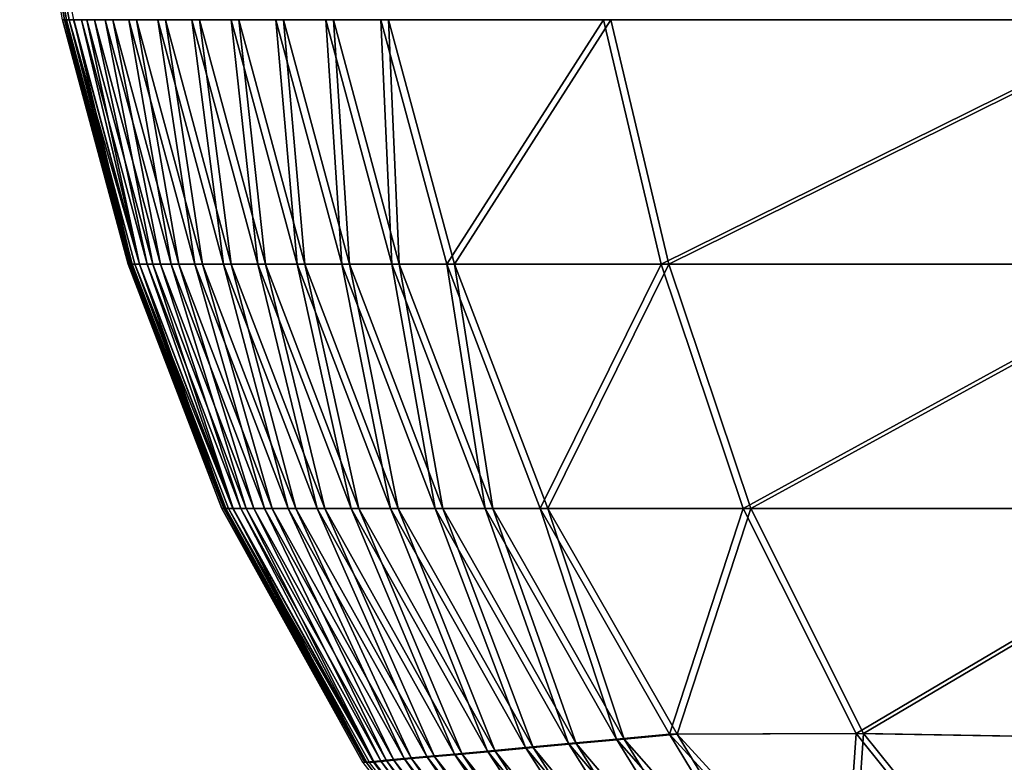
# Model space of a CAD drawing. Units: metres. Extents: x -0.198 to 0.198, y -0.225 to 0.001.
# Drawn here: x -0.198 to -0.189, y -0.188 to -0.181 of the extents above; entities that cross this region are included whole.
import ezdxf

# ---------------------------------------------------------------- set-up
doc = ezdxf.new("R2010")
doc.units = ezdxf.units.M

msp = doc.modelspace()

# ---------------------------------------------------------------- linework, layer by layer
for points in [[(-0.1972702, -0.1812529, 0.2715726), (-0.1976501, -0.1791785, 0.2715726), (-0.1976341, -0.1791785, 0.1373822)], [(-0.1976501, -0.1791785, 0.2715726), (-0.1972702, -0.1812529, 0.2715726), (-0.1972863, -0.1812529, 0.4057631)], [(-0.1976341, -0.1791785, 0.1373822), (-0.1972542, -0.1812529, 0.1373822), (-0.1972702, -0.1812529, 0.2715726)], [(-0.1972542, -0.1812529, 0.1373822), (-0.1976341, -0.1791785, 0.1373822), (-0.1976109, -0.1791785, 0.0366169)], [(-0.1971935, -0.1812529, 0.0027016), (-0.197231, -0.1812529, 0.0366169), (-0.1976109, -0.1791785, 0.0366169)], [(-0.1976109, -0.1791785, 0.0366169), (-0.197231, -0.1812529, 0.0366169), (-0.1972542, -0.1812529, 0.1373822)], [(-0.196699, -0.1833273, 0.5404439), (-0.1972578, -0.1812529, 0.5404439), (-0.1972872, -0.1812529, 0.5065286)], [(-0.1972872, -0.1812529, 0.5065286), (-0.1967284, -0.1833273, 0.5065286), (-0.196699, -0.1833273, 0.5404439)], [(-0.1967284, -0.1833273, 0.5065286), (-0.1972872, -0.1812529, 0.5065286), (-0.1972863, -0.1812529, 0.4057631)], [(-0.1967275, -0.1833273, 0.4057631), (-0.1972863, -0.1812529, 0.4057631), (-0.1972702, -0.1812529, 0.2715726)], [(-0.1972863, -0.1812529, 0.4057631), (-0.1967275, -0.1833273, 0.4057631), (-0.1967284, -0.1833273, 0.5065286)], [(-0.1967114, -0.1833274, 0.2715726), (-0.1972702, -0.1812529, 0.2715726), (-0.1972542, -0.1812529, 0.1373822)], [(-0.1972702, -0.1812529, 0.2715726), (-0.1967114, -0.1833274, 0.2715726), (-0.1967275, -0.1833273, 0.4057631)], [(-0.197191, -0.1812529, 0.5409118), (-0.1972578, -0.1812529, 0.5404439), (-0.196699, -0.1833273, 0.5404439)], [(-0.1966954, -0.1833274, 0.1373822), (-0.1972542, -0.1812529, 0.1373822), (-0.197231, -0.1812529, 0.0366169)], [(-0.1972542, -0.1812529, 0.1373822), (-0.1966954, -0.1833274, 0.1373822), (-0.1967114, -0.1833274, 0.2715726)], [(-0.197231, -0.1812529, 0.0366169), (-0.1971935, -0.1812529, 0.0027016), (-0.1966347, -0.1833273, 0.0027016)], [(-0.1966347, -0.1833273, 0.0027016), (-0.1966722, -0.1833273, 0.0366169), (-0.197231, -0.1812529, 0.0366169)], [(-0.197231, -0.1812529, 0.0366169), (-0.1966722, -0.1833273, 0.0366169), (-0.1966954, -0.1833274, 0.1373822)], [(-0.1966347, -0.1833273, 0.0027016), (-0.1971935, -0.1812529, 0.0027016), (-0.1971267, -0.1812529, 0.0022337)], [(-0.1970796, -0.1812529, 0.5413351), (-0.197191, -0.1812529, 0.5409118), (-0.1966322, -0.1833273, 0.5409118)], [(-0.196699, -0.1833273, 0.5404439), (-0.1966322, -0.1833273, 0.5409118), (-0.197191, -0.1812529, 0.5409118)], [(-0.1965679, -0.1833273, 0.0022337), (-0.1971267, -0.1812529, 0.0022337), (-0.1970153, -0.1812529, 0.0018104)], [(-0.1971267, -0.1812529, 0.0022337), (-0.1965679, -0.1833273, 0.0022337), (-0.1966347, -0.1833273, 0.0027016)], [(-0.1966322, -0.1833273, 0.5409118), (-0.1965208, -0.1833273, 0.5413351), (-0.1970796, -0.1812529, 0.5413351)], [(-0.1969236, -0.1812529, 0.5417139), (-0.1970796, -0.1812529, 0.5413351), (-0.1965208, -0.1833273, 0.5413351)], [(-0.1964565, -0.1833273, 0.0018104), (-0.1970153, -0.1812529, 0.0018104), (-0.1968593, -0.1812529, 0.0014316)], [(-0.1970153, -0.1812529, 0.0018104), (-0.1964565, -0.1833273, 0.0018104), (-0.1965679, -0.1833273, 0.0022337)], [(-0.1967231, -0.1812529, 0.5420482), (-0.1969236, -0.1812529, 0.5417139), (-0.1963648, -0.1833273, 0.5417138)], [(-0.1965208, -0.1833273, 0.5413351), (-0.1963648, -0.1833273, 0.5417138), (-0.1969236, -0.1812529, 0.5417139)], [(-0.1963005, -0.1833273, 0.0014315), (-0.1968593, -0.1812529, 0.0014316), (-0.1966588, -0.1812529, 0.0010973)], [(-0.1968593, -0.1812529, 0.0014316), (-0.1963005, -0.1833273, 0.0014315), (-0.1964565, -0.1833273, 0.0018104)], [(-0.1963648, -0.1833273, 0.5417138), (-0.1961643, -0.1833273, 0.5420482), (-0.1967231, -0.1812529, 0.5420482)], [(-0.196478, -0.1812529, 0.5423379), (-0.1967231, -0.1812529, 0.5420482), (-0.1961643, -0.1833273, 0.5420482)], [(-0.1961, -0.1833273, 0.0010973), (-0.1966588, -0.1812529, 0.0010973), (-0.1964137, -0.1812529, 0.0008077)], [(-0.1966588, -0.1812529, 0.0010973), (-0.1961, -0.1833273, 0.0010973), (-0.1963005, -0.1833273, 0.0014315)], [(-0.1961883, -0.1812529, 0.5425829), (-0.196478, -0.1812529, 0.5423379), (-0.1959192, -0.1833273, 0.5423379)], [(-0.1961643, -0.1833273, 0.5420482), (-0.1959192, -0.1833273, 0.5423379), (-0.196478, -0.1812529, 0.5423379)], [(-0.1958549, -0.1833273, 0.0008076), (-0.1964137, -0.1812529, 0.0008077), (-0.196124, -0.1812529, 0.0005626)], [(-0.1964137, -0.1812529, 0.0008077), (-0.1958549, -0.1833273, 0.0008076), (-0.1961, -0.1833273, 0.0010973)], [(-0.1959192, -0.1833273, 0.5423379), (-0.1956295, -0.1833273, 0.5425829), (-0.1961883, -0.1812529, 0.5425829)], [(-0.1958541, -0.1812529, 0.5427834), (-0.1961883, -0.1812529, 0.5425829), (-0.1956295, -0.1833273, 0.5425829)], [(-0.1955652, -0.1833273, 0.0005626), (-0.196124, -0.1812529, 0.0005626), (-0.1957898, -0.1812529, 0.000362)], [(-0.196124, -0.1812529, 0.0005626), (-0.1955652, -0.1833273, 0.0005626), (-0.1958549, -0.1833273, 0.0008076)], [(-0.1954753, -0.1812529, 0.5429394), (-0.1958541, -0.1812529, 0.5427834), (-0.1952953, -0.1833273, 0.5427834)], [(-0.1956295, -0.1833273, 0.5425829), (-0.1952953, -0.1833273, 0.5427834), (-0.1958541, -0.1812529, 0.5427834)], [(-0.195231, -0.1833273, 0.000362), (-0.1957898, -0.1812529, 0.000362), (-0.195411, -0.1812529, 0.0002061)], [(-0.1957898, -0.1812529, 0.000362), (-0.195231, -0.1833273, 0.000362), (-0.1955652, -0.1833273, 0.0005626)], [(-0.1952953, -0.1833273, 0.5427834), (-0.1949165, -0.1833273, 0.5429394), (-0.1954753, -0.1812529, 0.5429394)], [(-0.195052, -0.1812529, 0.5430509), (-0.1954753, -0.1812529, 0.5429394), (-0.1949165, -0.1833273, 0.5429394)], [(-0.1948522, -0.1833273, 0.0002061), (-0.195411, -0.1812529, 0.0002061), (-0.1949877, -0.1812529, 0.0000947)], [(-0.195411, -0.1812529, 0.0002061), (-0.1948522, -0.1833273, 0.0002061), (-0.195231, -0.1833273, 0.000362)], [(-0.194584, -0.1812529, 0.5431177), (-0.195052, -0.1812529, 0.5430509), (-0.1944932, -0.1833273, 0.5430509)], [(-0.1949165, -0.1833273, 0.5429394), (-0.1944932, -0.1833273, 0.5430509), (-0.195052, -0.1812529, 0.5430509)], [(-0.1944288, -0.1833273, 0.0000945), (-0.1949877, -0.1812529, 0.0000947), (-0.1945197, -0.1812529, 0.0000278)], [(-0.1949877, -0.1812529, 0.0000947), (-0.1944288, -0.1833273, 0.0000945), (-0.1948522, -0.1833273, 0.0002061)], [(-0.1944932, -0.1833273, 0.5430509), (-0.1940252, -0.1833273, 0.5431177), (-0.194584, -0.1812529, 0.5431177)], [(-0.1926963, -0.1812529, 0.5431511), (-0.194584, -0.1812529, 0.5431177), (-0.1940252, -0.1833273, 0.5431177)], [(-0.1939609, -0.1833273, 0.0000278), (-0.1945197, -0.1812529, 0.0000278), (-0.192632, -0.1812529, -0.0000057)], [(-0.1945197, -0.1812529, 0.0000278), (-0.1939609, -0.1833273, 0.0000278), (-0.1944288, -0.1833273, 0.0000945)], [(-0.1940252, -0.1833273, 0.5431177), (-0.1922052, -0.1833273, 0.5431511), (-0.1926963, -0.1812529, 0.5431511)], [(-0.192632, -0.1812529, -0.0000057), (-0.1921409, -0.1833273, -0.0000057), (-0.1939609, -0.1833273, 0.0000278)], [(-0.1880136, -0.1812529, 0.5431623), (-0.1926963, -0.1812529, 0.5431511), (-0.1922052, -0.1833273, 0.5431511)], [(-0.1921409, -0.1833273, -0.0000057), (-0.192632, -0.1812529, -0.0000057), (-0.1879493, -0.1812529, -0.0000168)], [(-0.1922052, -0.1833273, 0.5431511), (-0.1877256, -0.1833273, 0.5431623), (-0.1880136, -0.1812529, 0.5431623)], [(-0.1879493, -0.1812529, -0.0000168), (-0.1876613, -0.1833273, -0.0000168), (-0.1921409, -0.1833273, -0.0000057)], [(-0.1967284, -0.1833273, 0.5065286), (-0.1967275, -0.1833273, 0.4057631), (-0.1959342, -0.1854018, 0.4057631)], [(-0.1959342, -0.1854018, 0.4057631), (-0.1959352, -0.1854018, 0.5065286), (-0.1967284, -0.1833273, 0.5065286)], [(-0.1967284, -0.1833273, 0.5065286), (-0.1959352, -0.1854018, 0.5065286), (-0.1959057, -0.1854018, 0.5404439)], [(-0.1959057, -0.1854018, 0.5404439), (-0.196699, -0.1833273, 0.5404439), (-0.1967284, -0.1833273, 0.5065286)], [(-0.1959182, -0.1854018, 0.2715726), (-0.1959342, -0.1854018, 0.4057631), (-0.1967275, -0.1833273, 0.4057631)], [(-0.1967275, -0.1833273, 0.4057631), (-0.1967114, -0.1833274, 0.2715726), (-0.1959182, -0.1854018, 0.2715726)], [(-0.1959182, -0.1854018, 0.2715726), (-0.1967114, -0.1833274, 0.2715726), (-0.1966954, -0.1833274, 0.1373822)], [(-0.1966322, -0.1833273, 0.5409118), (-0.196699, -0.1833273, 0.5404439), (-0.1959057, -0.1854018, 0.5404439)], [(-0.1959021, -0.1854018, 0.1373822), (-0.1966954, -0.1833274, 0.1373822), (-0.1966722, -0.1833273, 0.0366169)], [(-0.1966954, -0.1833274, 0.1373822), (-0.1959021, -0.1854018, 0.1373822), (-0.1959182, -0.1854018, 0.2715726)], [(-0.1966722, -0.1833273, 0.0366169), (-0.1966347, -0.1833273, 0.0027016), (-0.1958415, -0.1854018, 0.0027016)], [(-0.1958415, -0.1854018, 0.0027016), (-0.1958789, -0.1854018, 0.0366169), (-0.1966722, -0.1833273, 0.0366169)], [(-0.1966722, -0.1833273, 0.0366169), (-0.1958789, -0.1854018, 0.0366169), (-0.1959021, -0.1854018, 0.1373822)], [(-0.1958415, -0.1854018, 0.0027016), (-0.1966347, -0.1833273, 0.0027016), (-0.1965679, -0.1833273, 0.0022337)], [(-0.1965208, -0.1833273, 0.5413351), (-0.1966322, -0.1833273, 0.5409118), (-0.1958389, -0.1854018, 0.5409118)], [(-0.1959057, -0.1854018, 0.5404439), (-0.1958389, -0.1854018, 0.5409118), (-0.1966322, -0.1833273, 0.5409118)], [(-0.1957746, -0.1854018, 0.0022337), (-0.1965679, -0.1833273, 0.0022337), (-0.1964565, -0.1833273, 0.0018104)], [(-0.1965679, -0.1833273, 0.0022337), (-0.1957746, -0.1854018, 0.0022337), (-0.1958415, -0.1854018, 0.0027016)], [(-0.1963648, -0.1833273, 0.5417138), (-0.1965208, -0.1833273, 0.5413351), (-0.1957275, -0.1854018, 0.5413351)], [(-0.1958389, -0.1854018, 0.5409118), (-0.1957275, -0.1854018, 0.5413351), (-0.1965208, -0.1833273, 0.5413351)], [(-0.1956632, -0.1854018, 0.0018104), (-0.1964565, -0.1833273, 0.0018104), (-0.1963005, -0.1833273, 0.0014315)], [(-0.1964565, -0.1833273, 0.0018104), (-0.1956632, -0.1854018, 0.0018104), (-0.1957746, -0.1854018, 0.0022337)], [(-0.1961643, -0.1833273, 0.5420482), (-0.1963648, -0.1833273, 0.5417138), (-0.1955715, -0.1854018, 0.5417139)], [(-0.1957275, -0.1854018, 0.5413351), (-0.1955715, -0.1854018, 0.5417139), (-0.1963648, -0.1833273, 0.5417138)], [(-0.1955072, -0.1854018, 0.0014316), (-0.1963005, -0.1833273, 0.0014315), (-0.1961, -0.1833273, 0.0010973)], [(-0.1963005, -0.1833273, 0.0014315), (-0.1955072, -0.1854018, 0.0014316), (-0.1956632, -0.1854018, 0.0018104)], [(-0.1959192, -0.1833273, 0.5423379), (-0.1961643, -0.1833273, 0.5420482), (-0.195371, -0.1854018, 0.5420482)], [(-0.1955715, -0.1854018, 0.5417139), (-0.195371, -0.1854018, 0.5420482), (-0.1961643, -0.1833273, 0.5420482)], [(-0.1953067, -0.1854018, 0.0010973), (-0.1961, -0.1833273, 0.0010973), (-0.1958549, -0.1833273, 0.0008076)], [(-0.1961, -0.1833273, 0.0010973), (-0.1953067, -0.1854018, 0.0010973), (-0.1955072, -0.1854018, 0.0014316)], [(-0.1956295, -0.1833273, 0.5425829), (-0.1959192, -0.1833273, 0.5423379), (-0.1951259, -0.1854018, 0.5423379)], [(-0.195371, -0.1854018, 0.5420482), (-0.1951259, -0.1854018, 0.5423379), (-0.1959192, -0.1833273, 0.5423379)], [(-0.1950616, -0.1854018, 0.0008077), (-0.1958549, -0.1833273, 0.0008076), (-0.1955652, -0.1833273, 0.0005626)], [(-0.1958549, -0.1833273, 0.0008076), (-0.1950616, -0.1854018, 0.0008077), (-0.1953067, -0.1854018, 0.0010973)], [(-0.1952953, -0.1833273, 0.5427834), (-0.1956295, -0.1833273, 0.5425829), (-0.1948362, -0.1854018, 0.5425829)], [(-0.1951259, -0.1854018, 0.5423379), (-0.1948362, -0.1854018, 0.5425829), (-0.1956295, -0.1833273, 0.5425829)], [(-0.1947719, -0.1854018, 0.0005626), (-0.1955652, -0.1833273, 0.0005626), (-0.195231, -0.1833273, 0.000362)], [(-0.1955652, -0.1833273, 0.0005626), (-0.1947719, -0.1854018, 0.0005626), (-0.1950616, -0.1854018, 0.0008077)], [(-0.1949165, -0.1833273, 0.5429394), (-0.1952953, -0.1833273, 0.5427834), (-0.194502, -0.1854018, 0.5427834)], [(-0.1948362, -0.1854018, 0.5425829), (-0.194502, -0.1854018, 0.5427834), (-0.1952953, -0.1833273, 0.5427834)], [(-0.1944377, -0.1854018, 0.000362), (-0.195231, -0.1833273, 0.000362), (-0.1948522, -0.1833273, 0.0002061)], [(-0.195231, -0.1833273, 0.000362), (-0.1944377, -0.1854018, 0.000362), (-0.1947719, -0.1854018, 0.0005626)], [(-0.1944932, -0.1833273, 0.5430509), (-0.1949165, -0.1833273, 0.5429394), (-0.1941232, -0.1854018, 0.5429394)], [(-0.194502, -0.1854018, 0.5427834), (-0.1941232, -0.1854018, 0.5429394), (-0.1949165, -0.1833273, 0.5429394)], [(-0.1940589, -0.1854018, 0.0002061), (-0.1948522, -0.1833273, 0.0002061), (-0.1944288, -0.1833273, 0.0000945)], [(-0.1948522, -0.1833273, 0.0002061), (-0.1940589, -0.1854018, 0.0002061), (-0.1944377, -0.1854018, 0.000362)], [(-0.1940252, -0.1833273, 0.5431177), (-0.1944932, -0.1833273, 0.5430509), (-0.1936999, -0.1854018, 0.5430509)], [(-0.1941232, -0.1854018, 0.5429394), (-0.1936999, -0.1854018, 0.5430509), (-0.1944932, -0.1833273, 0.5430509)], [(-0.1936356, -0.1854018, 0.0000947), (-0.1944288, -0.1833273, 0.0000945), (-0.1939609, -0.1833273, 0.0000278)], [(-0.1944288, -0.1833273, 0.0000945), (-0.1936356, -0.1854018, 0.0000947), (-0.1940589, -0.1854018, 0.0002061)], [(-0.1922052, -0.1833273, 0.5431511), (-0.1940252, -0.1833273, 0.5431177), (-0.1932319, -0.1854018, 0.5431177)], [(-0.1936999, -0.1854018, 0.5430509), (-0.1932319, -0.1854018, 0.5431177), (-0.1940252, -0.1833273, 0.5431177)], [(-0.1931677, -0.1854018, 0.0000278), (-0.1939609, -0.1833273, 0.0000278), (-0.1921409, -0.1833273, -0.0000057)], [(-0.1939609, -0.1833273, 0.0000278), (-0.1931677, -0.1854018, 0.0000278), (-0.1936356, -0.1854018, 0.0000947)], [(-0.1932319, -0.1854018, 0.5431177), (-0.191509, -0.1854018, 0.5431511), (-0.1922052, -0.1833273, 0.5431511)], [(-0.1921409, -0.1833273, -0.0000057), (-0.1914447, -0.1854018, -0.0000057), (-0.1931677, -0.1854018, 0.0000278)], [(-0.1877256, -0.1833273, 0.5431623), (-0.1922052, -0.1833273, 0.5431511), (-0.191509, -0.1854018, 0.5431511)], [(-0.1914447, -0.1854018, -0.0000057), (-0.1921409, -0.1833273, -0.0000057), (-0.1876613, -0.1833273, -0.0000168)], [(-0.191509, -0.1854018, 0.5431511), (-0.1873203, -0.1854018, 0.5431623), (-0.1877256, -0.1833273, 0.5431623)], [(-0.1876613, -0.1833273, -0.0000168), (-0.187256, -0.1854018, -0.0000168), (-0.1914447, -0.1854018, -0.0000057)], [(-0.1959352, -0.1854018, 0.5065286), (-0.1959342, -0.1854018, 0.4057631), (-0.1947373, -0.1875604, 0.4057631)], [(-0.1947373, -0.1875604, 0.4057631), (-0.1947386, -0.1875594, 0.5065285), (-0.1959352, -0.1854018, 0.5065286)], [(-0.1947105, -0.1875564, 0.5404439), (-0.1959057, -0.1854018, 0.5404439), (-0.1959352, -0.1854018, 0.5065286)], [(-0.1959352, -0.1854018, 0.5065286), (-0.1947386, -0.1875594, 0.5065285), (-0.1947105, -0.1875564, 0.5404439)], [(-0.1947212, -0.1875604, 0.2715726), (-0.1947373, -0.1875604, 0.4057631), (-0.1959342, -0.1854018, 0.4057631)], [(-0.1959342, -0.1854018, 0.4057631), (-0.1959182, -0.1854018, 0.2715726), (-0.1947212, -0.1875604, 0.2715726)], [(-0.1947212, -0.1875604, 0.2715726), (-0.1959182, -0.1854018, 0.2715726), (-0.1959021, -0.1854018, 0.1373822)], [(-0.1958389, -0.1854018, 0.5409118), (-0.1959057, -0.1854018, 0.5404439), (-0.1947105, -0.1875564, 0.5404439)], [(-0.1947052, -0.1875604, 0.1373822), (-0.1959021, -0.1854018, 0.1373822), (-0.1958789, -0.1854018, 0.0366169)], [(-0.1959021, -0.1854018, 0.1373822), (-0.1947052, -0.1875604, 0.1373822), (-0.1947212, -0.1875604, 0.2715726)], [(-0.1958789, -0.1854018, 0.0366169), (-0.1958415, -0.1854018, 0.0027016), (-0.1946462, -0.1875564, 0.0027016)], [(-0.1946462, -0.1875564, 0.0027016), (-0.1946824, -0.1875594, 0.0366169), (-0.1958789, -0.1854018, 0.0366169)], [(-0.1958789, -0.1854018, 0.0366169), (-0.1946824, -0.1875594, 0.0366169), (-0.1947052, -0.1875604, 0.1373822)], [(-0.1946462, -0.1875564, 0.0027016), (-0.1958415, -0.1854018, 0.0027016), (-0.1957746, -0.1854018, 0.0022337)], [(-0.1957275, -0.1854018, 0.5413351), (-0.1958389, -0.1854018, 0.5409118), (-0.1946461, -0.1875505, 0.5409118)], [(-0.1947105, -0.1875564, 0.5404439), (-0.1946461, -0.1875505, 0.5409118), (-0.1958389, -0.1854018, 0.5409118)], [(-0.1945818, -0.1875505, 0.0022337), (-0.1957746, -0.1854018, 0.0022337), (-0.1956632, -0.1854018, 0.0018104)], [(-0.1957746, -0.1854018, 0.0022337), (-0.1945818, -0.1875505, 0.0022337), (-0.1946462, -0.1875564, 0.0027016)], [(-0.1946461, -0.1875505, 0.5409118), (-0.1945387, -0.1875407, 0.5413351), (-0.1957275, -0.1854018, 0.5413351)], [(-0.1955715, -0.1854018, 0.5417139), (-0.1957275, -0.1854018, 0.5413351), (-0.1945387, -0.1875407, 0.5413351)], [(-0.1944744, -0.1875407, 0.0018104), (-0.1956632, -0.1854018, 0.0018104), (-0.1955072, -0.1854018, 0.0014316)], [(-0.1956632, -0.1854018, 0.0018104), (-0.1944744, -0.1875407, 0.0018104), (-0.1945818, -0.1875505, 0.0022337)], [(-0.195371, -0.1854018, 0.5420482), (-0.1955715, -0.1854018, 0.5417139), (-0.1943885, -0.1875269, 0.5417138)], [(-0.1945387, -0.1875407, 0.5413351), (-0.1943885, -0.1875269, 0.5417138), (-0.1955715, -0.1854018, 0.5417139)], [(-0.1943242, -0.1875269, 0.0014315), (-0.1955072, -0.1854018, 0.0014316), (-0.1953067, -0.1854018, 0.0010973)], [(-0.1955072, -0.1854018, 0.0014316), (-0.1943242, -0.1875269, 0.0014315), (-0.1944744, -0.1875407, 0.0018104)], [(-0.1943885, -0.1875269, 0.5417138), (-0.1941953, -0.1875092, 0.5420482), (-0.195371, -0.1854018, 0.5420482)], [(-0.1951259, -0.1854018, 0.5423379), (-0.195371, -0.1854018, 0.5420482), (-0.1941953, -0.1875092, 0.5420482)], [(-0.194131, -0.1875092, 0.0010973), (-0.1953067, -0.1854018, 0.0010973), (-0.1950616, -0.1854018, 0.0008077)], [(-0.1953067, -0.1854018, 0.0010973), (-0.194131, -0.1875092, 0.0010973), (-0.1943242, -0.1875269, 0.0014315)], [(-0.1948362, -0.1854018, 0.5425829), (-0.1951259, -0.1854018, 0.5423379), (-0.1939592, -0.1874875, 0.5423379)], [(-0.1941953, -0.1875092, 0.5420482), (-0.1939592, -0.1874875, 0.5423379), (-0.1951259, -0.1854018, 0.5423379)], [(-0.1938949, -0.1874875, 0.0008076), (-0.1950616, -0.1854018, 0.0008077), (-0.1947719, -0.1854018, 0.0005626)], [(-0.1950616, -0.1854018, 0.0008077), (-0.1938949, -0.1874875, 0.0008076), (-0.194131, -0.1875092, 0.0010973)], [(-0.1939592, -0.1874875, 0.5423379), (-0.1936801, -0.1874619, 0.5425829), (-0.1948362, -0.1854018, 0.5425829)], [(-0.194502, -0.1854018, 0.5427834), (-0.1948362, -0.1854018, 0.5425829), (-0.1936801, -0.1874619, 0.5425829)], [(-0.1936158, -0.1874619, 0.0005626), (-0.1947719, -0.1854018, 0.0005626), (-0.1944377, -0.1854018, 0.000362)], [(-0.1947719, -0.1854018, 0.0005626), (-0.1936158, -0.1874619, 0.0005626), (-0.1938949, -0.1874875, 0.0008076)], [(-0.1941232, -0.1854018, 0.5429394), (-0.194502, -0.1854018, 0.5427834), (-0.1933581, -0.1874324, 0.5427834)], [(-0.1936801, -0.1874619, 0.5425829), (-0.1933581, -0.1874324, 0.5427834), (-0.194502, -0.1854018, 0.5427834)], [(-0.1932938, -0.1874324, 0.000362), (-0.1944377, -0.1854018, 0.000362), (-0.1940589, -0.1854018, 0.0002061)], [(-0.1944377, -0.1854018, 0.000362), (-0.1932938, -0.1874324, 0.000362), (-0.1936158, -0.1874619, 0.0005626)], [(-0.1933581, -0.1874324, 0.5427834), (-0.1929932, -0.1873989, 0.5429394), (-0.1941232, -0.1854018, 0.5429394)], [(-0.1936999, -0.1854018, 0.5430509), (-0.1941232, -0.1854018, 0.5429394), (-0.1929932, -0.1873989, 0.5429394)], [(-0.1929289, -0.1873989, 0.0002061), (-0.1940589, -0.1854018, 0.0002061), (-0.1936356, -0.1854018, 0.0000947)], [(-0.1940589, -0.1854018, 0.0002061), (-0.1929289, -0.1873989, 0.0002061), (-0.1932938, -0.1874324, 0.000362)], [(-0.1932319, -0.1854018, 0.5431177), (-0.1936999, -0.1854018, 0.5430509), (-0.1925853, -0.1873615, 0.5430509)], [(-0.1929932, -0.1873989, 0.5429394), (-0.1925853, -0.1873615, 0.5430509), (-0.1936999, -0.1854018, 0.5430509)], [(-0.1925211, -0.1873615, 0.0000945), (-0.1936356, -0.1854018, 0.0000947), (-0.1931677, -0.1854018, 0.0000278)], [(-0.1936356, -0.1854018, 0.0000947), (-0.1925211, -0.1873615, 0.0000945), (-0.1929289, -0.1873989, 0.0002061)], [(-0.1925853, -0.1873615, 0.5430509), (-0.1921346, -0.1873201, 0.5431177), (-0.1932319, -0.1854018, 0.5431177)], [(-0.191509, -0.1854018, 0.5431511), (-0.1932319, -0.1854018, 0.5431177), (-0.1921346, -0.1873201, 0.5431177)], [(-0.1920703, -0.1873201, 0.0000278), (-0.1931677, -0.1854018, 0.0000278), (-0.1914447, -0.1854018, -0.0000057)], [(-0.1931677, -0.1854018, 0.0000278), (-0.1920703, -0.1873201, 0.0000278), (-0.1925211, -0.1873615, 0.0000945)], [(-0.1921346, -0.1873201, 0.5431177), (-0.1905526, -0.1873131, 0.5431511), (-0.191509, -0.1854018, 0.5431511)], [(-0.1914447, -0.1854018, -0.0000057), (-0.1904883, -0.1873131, -0.0000057), (-0.1920703, -0.1873201, 0.0000278)], [(-0.1873203, -0.1854018, 0.5431623), (-0.191509, -0.1854018, 0.5431511), (-0.1905526, -0.1873131, 0.5431511)], [(-0.1904883, -0.1873131, -0.0000057), (-0.1914447, -0.1854018, -0.0000057), (-0.187256, -0.1854018, -0.0000168)], [(-0.1905526, -0.1873131, 0.5431511), (-0.1867511, -0.1873787, 0.5431623), (-0.1873203, -0.1854018, 0.5431623)], [(-0.187256, -0.1854018, -0.0000168), (-0.1866868, -0.1873787, -0.0000168), (-0.1904883, -0.1873131, -0.0000057)], [(-0.1921346, -0.1873201, 0.5431177), (-0.1925853, -0.1873615, 0.5430509), (-0.1910628, -0.1890918, 0.5430509)], [(-0.1909985, -0.1890918, 0.0000947), (-0.1925211, -0.1873615, 0.0000945), (-0.1920703, -0.1873201, 0.0000278)], [(-0.1905526, -0.1873131, 0.5431511), (-0.1921346, -0.1873201, 0.5431177), (-0.1906634, -0.1889264, 0.5431177)], [(-0.1910628, -0.1890918, 0.5430509), (-0.1906634, -0.1889264, 0.5431177), (-0.1921346, -0.1873201, 0.5431177)], [(-0.1905991, -0.1889264, 0.0000278), (-0.1920703, -0.1873201, 0.0000278), (-0.1904883, -0.1873131, -0.0000057)], [(-0.1920703, -0.1873201, 0.0000278), (-0.1905991, -0.1889264, 0.0000278), (-0.1909985, -0.1890918, 0.0000947)], [(-0.1906634, -0.1889264, 0.5431177), (-0.1892811, -0.1888983, 0.5431511), (-0.1905526, -0.1873131, 0.5431511)], [(-0.1904883, -0.1873131, -0.0000057), (-0.1892168, -0.1888983, -0.0000057), (-0.1905991, -0.1889264, 0.0000278)], [(-0.1867511, -0.1873787, 0.5431623), (-0.1905526, -0.1873131, 0.5431511), (-0.1892811, -0.1888983, 0.5431511)], [(-0.1892168, -0.1888983, -0.0000057), (-0.1904883, -0.1873131, -0.0000057), (-0.1866868, -0.1873787, -0.0000168)], [(-0.1929932, -0.1873989, 0.5429394), (-0.1933581, -0.1874324, 0.5427834), (-0.1917475, -0.1893754, 0.5427834)], [(-0.1916832, -0.1893754, 0.000362), (-0.1932938, -0.1874324, 0.000362), (-0.1929289, -0.1873989, 0.0002061)], [(-0.1925853, -0.1873615, 0.5430509), (-0.1929932, -0.1873989, 0.5429394), (-0.1914241, -0.1892415, 0.5429394)], [(-0.1917475, -0.1893754, 0.5427834), (-0.1914241, -0.1892415, 0.5429394), (-0.1929932, -0.1873989, 0.5429394)], [(-0.1913598, -0.1892415, 0.0002061), (-0.1929289, -0.1873989, 0.0002061), (-0.1925211, -0.1873615, 0.0000945)], [(-0.1929289, -0.1873989, 0.0002061), (-0.1913598, -0.1892415, 0.0002061), (-0.1916832, -0.1893754, 0.000362)], [(-0.1914241, -0.1892415, 0.5429394), (-0.1910628, -0.1890918, 0.5430509), (-0.1925853, -0.1873615, 0.5430509)], [(-0.1925211, -0.1873615, 0.0000945), (-0.1909985, -0.1890918, 0.0000947), (-0.1913598, -0.1892415, 0.0002061)], [(-0.1941953, -0.1875092, 0.5420482), (-0.1943885, -0.1875269, 0.5417138), (-0.1926604, -0.1897535, 0.5417139)], [(-0.1925961, -0.1897535, 0.0014316), (-0.1943242, -0.1875269, 0.0014315), (-0.194131, -0.1875092, 0.0010973)], [(-0.1939592, -0.1874875, 0.5423379), (-0.1941953, -0.1875092, 0.5420482), (-0.1924892, -0.1896826, 0.5420482)], [(-0.1926604, -0.1897535, 0.5417139), (-0.1924892, -0.1896826, 0.5420482), (-0.1941953, -0.1875092, 0.5420482)], [(-0.1924249, -0.1896826, 0.0010973), (-0.194131, -0.1875092, 0.0010973), (-0.1938949, -0.1874875, 0.0008076)], [(-0.194131, -0.1875092, 0.0010973), (-0.1924249, -0.1896826, 0.0010973), (-0.1925961, -0.1897535, 0.0014316)], [(-0.1936801, -0.1874619, 0.5425829), (-0.1939592, -0.1874875, 0.5423379), (-0.19228, -0.189596, 0.5423379)], [(-0.1924892, -0.1896826, 0.5420482), (-0.19228, -0.189596, 0.5423379), (-0.1939592, -0.1874875, 0.5423379)], [(-0.1922157, -0.189596, 0.0008077), (-0.1938949, -0.1874875, 0.0008076), (-0.1936158, -0.1874619, 0.0005626)], [(-0.1938949, -0.1874875, 0.0008076), (-0.1922157, -0.189596, 0.0008077), (-0.1924249, -0.1896826, 0.0010973)], [(-0.1933581, -0.1874324, 0.5427834), (-0.1936801, -0.1874619, 0.5425829), (-0.1920327, -0.1894936, 0.5425829)], [(-0.19228, -0.189596, 0.5423379), (-0.1920327, -0.1894936, 0.5425829), (-0.1936801, -0.1874619, 0.5425829)], [(-0.1919684, -0.1894936, 0.0005626), (-0.1936158, -0.1874619, 0.0005626), (-0.1932938, -0.1874324, 0.000362)], [(-0.1936158, -0.1874619, 0.0005626), (-0.1919684, -0.1894936, 0.0005626), (-0.1922157, -0.189596, 0.0008077)], [(-0.1920327, -0.1894936, 0.5425829), (-0.1917475, -0.1893754, 0.5427834), (-0.1933581, -0.1874324, 0.5427834)], [(-0.1932938, -0.1874324, 0.000362), (-0.1916832, -0.1893754, 0.000362), (-0.1919684, -0.1894936, 0.0005626)], [(-0.1929456, -0.1898717, 0.5404439), (-0.1947105, -0.1875564, 0.5404439), (-0.1947386, -0.1875594, 0.5065285)], [(-0.1946461, -0.1875505, 0.5409118), (-0.1947105, -0.1875564, 0.5404439), (-0.1929456, -0.1898717, 0.5404439)], [(-0.1946824, -0.1875594, 0.0366169), (-0.1946462, -0.1875564, 0.0027016), (-0.1928813, -0.1898717, 0.0027016)], [(-0.1928813, -0.1898717, 0.0027016), (-0.1946462, -0.1875564, 0.0027016), (-0.1945818, -0.1875505, 0.0022337)], [(-0.1945387, -0.1875407, 0.5413351), (-0.1946461, -0.1875505, 0.5409118), (-0.1928886, -0.1898481, 0.5409118)], [(-0.1929456, -0.1898717, 0.5404439), (-0.1928886, -0.1898481, 0.5409118), (-0.1946461, -0.1875505, 0.5409118)], [(-0.1928243, -0.1898481, 0.0022337), (-0.1945818, -0.1875505, 0.0022337), (-0.1944744, -0.1875407, 0.0018104)], [(-0.1945818, -0.1875505, 0.0022337), (-0.1928243, -0.1898481, 0.0022337), (-0.1928813, -0.1898717, 0.0027016)], [(-0.1943885, -0.1875269, 0.5417138), (-0.1945387, -0.1875407, 0.5413351), (-0.1927935, -0.1898087, 0.5413351)], [(-0.1928886, -0.1898481, 0.5409118), (-0.1927935, -0.1898087, 0.5413351), (-0.1945387, -0.1875407, 0.5413351)], [(-0.1927292, -0.1898087, 0.0018104), (-0.1944744, -0.1875407, 0.0018104), (-0.1943242, -0.1875269, 0.0014315)], [(-0.1944744, -0.1875407, 0.0018104), (-0.1927292, -0.1898087, 0.0018104), (-0.1928243, -0.1898481, 0.0022337)], [(-0.1927935, -0.1898087, 0.5413351), (-0.1926604, -0.1897535, 0.5417139), (-0.1943885, -0.1875269, 0.5417138)], [(-0.1943242, -0.1875269, 0.0014315), (-0.1925961, -0.1897535, 0.0014316), (-0.1927292, -0.1898087, 0.0018104)]]:
    msp.add_3dface(points)

doc.saveas('drawing.dxf')
